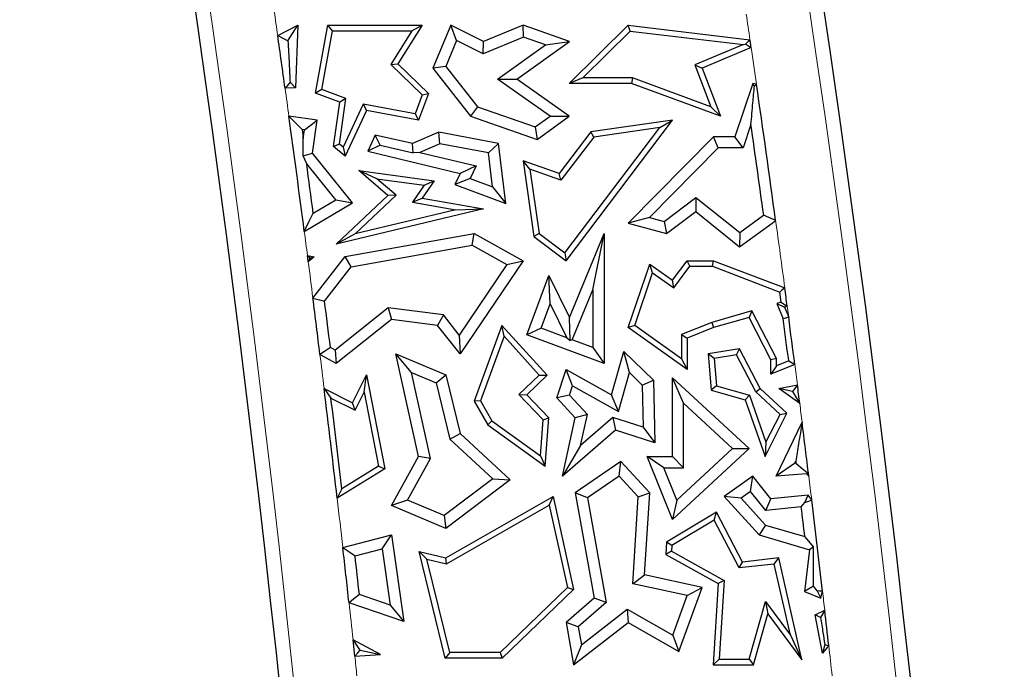
# Model space of a CAD drawing. Units: millimetres. Extents: x 0 to 420, y 0 to 297.
# Drawn here: x 99 to 107, y 101 to 106 of the extents above; entities that cross this region are included whole.
import ezdxf

# ---------------------------------------------------------------- set-up
doc = ezdxf.new("R2010")
doc.units = ezdxf.units.MM

msp = doc.modelspace()

# ---------------------------------------------------------------- linework, layer by layer
at = {"color": 7, "linetype": 'Continuous', "lineweight": 25}
for p, q in [((101.4151, 106.0604), (101.5749, 106.1408)), ((101.496, 106.018), (101.5749, 106.1408)), ((101.5749, 106.1408), (101.5562, 105.6478)), ((101.7117, 105.6062), (101.8109, 106.1408)), ((101.8475, 106.0967), (101.8109, 106.1408)), ((101.8109, 106.1408), (102.5512, 106.1408)), ((102.5512, 106.1408), (102.3618, 105.8367)), ((102.4718, 106.0967), (102.5512, 106.1408)), ((102.7792, 106.1408), (102.6371, 105.8029)), ((102.8239, 106.0197), (102.7792, 106.1408)), ((103.0356, 106.0123), (102.7792, 106.1408)), ((103.347, 106.1408), (103.0356, 106.0123)), ((103.3495, 106.0464), (103.347, 106.1408)), ((103.7118, 106.0123), (103.347, 106.1408)), ((103.7107, 105.682), (104.1741, 106.1408)), ((104.19, 106.0945), (104.1741, 106.1408)), ((104.1741, 106.1408), (105.133, 106.0264)), ((101.7618, 105.6346), (101.8475, 106.0967)), ((101.8475, 106.0967), (102.4718, 106.0967)), ((102.4718, 106.0967), (102.3056, 105.8299)), ((103.3495, 106.0464), (103.0321, 105.9154)), ((103.5231, 105.9853), (103.3495, 106.0464)), ((103.8179, 105.7261), (104.19, 106.0945)), ((104.19, 106.0945), (105.0813, 105.9882)), ((102.8239, 106.0197), (102.7384, 105.8164)), ((103.0321, 105.9154), (102.8239, 106.0197)), ((103.0321, 105.9154), (103.0356, 106.0123)), ((103.1463, 105.7144), (103.5231, 105.9853)), ((103.2982, 105.715), (103.7118, 106.0123)), ((103.5231, 105.9853), (103.7118, 106.0123)), ((105.0813, 105.9882), (104.6998, 105.827)), ((105.1419, 105.9659), (104.7562, 105.8029)), ((105.0813, 105.9882), (105.0981, 105.9906)), ((102.3056, 105.8299), (102.3618, 105.8367)), ((102.3056, 105.8299), (102.5512, 105.5908)), ((102.3618, 105.8367), (102.6025, 105.6024)), ((102.7384, 105.8164), (102.6371, 105.8029)), ((102.7384, 105.8164), (102.9872, 105.4982)), ((104.6998, 105.827), (104.8251, 105.4984)), ((104.6998, 105.827), (104.7562, 105.8029)), ((102.6371, 105.8029), (102.9337, 105.4235)), ((103.8179, 105.7261), (103.7107, 105.682)), ((104.2087, 105.7261), (103.8179, 105.7261)), ((104.2087, 105.7261), (104.2009, 105.682)), ((104.8251, 105.4984), (104.2087, 105.7261)), ((104.7562, 105.8029), (104.9009, 105.4235)), ((101.5125, 105.6908), (101.5562, 105.6478)), ((103.1463, 105.7144), (103.2982, 105.715)), ((103.5588, 105.4229), (103.1463, 105.7144)), ((103.7107, 105.4235), (103.2982, 105.715)), ((104.2009, 105.682), (103.7107, 105.682)), ((104.9009, 105.4235), (104.2009, 105.682)), ((105.1555, 105.682), (105.0151, 105.2619)), ((105.1677, 105.6602), (105.1555, 105.682)), ((105.1843, 105.6754), (105.1555, 105.682)), ((101.5562, 105.6478), (101.4734, 105.6433)), ((101.7618, 105.6346), (101.7117, 105.6062)), ((101.903, 105.5354), (101.7117, 105.6062)), ((101.9515, 105.5644), (101.7618, 105.6346)), ((102.5512, 105.5908), (102.4962, 105.4421)), ((102.6025, 105.6024), (102.5246, 105.3921)), ((102.5512, 105.5908), (102.6025, 105.6024)), ((101.8548, 105.1859), (101.903, 105.5354)), ((101.9017, 105.2037), (101.9515, 105.5644)), ((101.9515, 105.5644), (101.903, 105.5354)), ((102.0892, 105.5172), (101.9299, 105.1797)), ((102.0892, 105.5172), (102.1145, 105.4677)), ((102.4962, 105.4421), (102.0892, 105.5172)), ((102.9872, 105.4982), (102.9337, 105.4235)), ((102.9872, 105.4982), (103.443, 105.3396)), ((104.8251, 105.4984), (104.9009, 105.4235)), ((101.7256, 105.3921), (101.5037, 105.4227)), ((102.1145, 105.4677), (101.9451, 105.1087)), ((102.5246, 105.3921), (102.1145, 105.4677)), ((102.4962, 105.4421), (102.5246, 105.3921)), ((102.9337, 105.4235), (103.4572, 105.2413)), ((103.443, 105.3396), (103.5588, 105.4229)), ((103.4572, 105.2413), (103.7107, 105.4235)), ((103.5588, 105.4229), (103.7107, 105.4235)), ((101.6263, 105.3168), (101.7256, 105.3921)), ((101.6897, 105.1317), (101.7256, 105.3921)), ((103.443, 105.3396), (103.4572, 105.2413)), ((103.6852, 104.2853), (104.5228, 105.3921)), ((104.5228, 105.3921), (103.879, 105.301)), ((104.4231, 105.3335), (104.5228, 105.3921)), ((105.1406, 105.3594), (105.0786, 105.1737)), ((101.6263, 105.3168), (101.6067, 105.3195)), ((101.6166, 105.2468), (101.6263, 105.3168)), ((102.1837, 105.2748), (102.1235, 105.1472)), ((102.4757, 105.2096), (102.1837, 105.2748)), ((102.2228, 105.1948), (102.1837, 105.2748)), ((102.6825, 105.2972), (102.4757, 105.2096)), ((102.6925, 105.2057), (102.6825, 105.2972)), ((103.1546, 105.2096), (102.6825, 105.2972)), ((103.879, 105.301), (103.6297, 104.9716)), ((103.6765, 104.3469), (104.4231, 105.3335)), ((103.9031, 105.2599), (103.879, 105.301)), ((104.4231, 105.3335), (103.9031, 105.2599)), ((104.8463, 105.2619), (104.1741, 104.581)), ((104.8832, 105.1737), (104.8463, 105.2619)), ((105.0151, 105.2619), (104.8463, 105.2619)), ((105.0786, 105.1737), (105.0151, 105.2619)), ((101.9017, 105.2037), (101.8548, 105.1859)), ((101.9451, 105.1087), (101.8548, 105.1859)), ((101.9299, 105.1797), (101.9017, 105.2037)), ((102.2228, 105.1948), (102.1235, 105.1472)), ((102.2228, 105.1948), (102.4825, 105.1344)), ((102.4825, 105.1344), (102.4757, 105.2096)), ((102.6925, 105.2057), (102.5344, 105.1387)), ((103.0749, 105.1347), (102.6925, 105.2057)), ((103.0749, 105.1347), (103.1546, 105.2096)), ((103.2121, 104.7358), (103.1546, 105.2096)), ((103.9031, 105.2599), (103.6453, 104.9192)), ((101.6164, 105.1113), (101.6897, 105.1317)), ((102.0049, 104.7417), (101.6897, 105.1317)), ((101.9299, 105.1797), (101.9451, 105.1087)), ((102.1235, 105.1472), (102.8508, 104.9716)), ((102.5344, 105.1387), (102.4825, 105.1344)), ((102.5344, 105.1387), (102.9768, 105.0319)), ((103.1072, 104.8687), (103.0749, 105.1347)), ((104.8832, 105.1737), (104.343, 104.6265)), ((105.0786, 105.1737), (104.8832, 105.1737)), ((101.8723, 104.7655), (101.6433, 105.0489)), ((102.9768, 105.0319), (102.8508, 104.9716)), ((102.9768, 105.0319), (102.9306, 104.9341)), ((103.4009, 105.0069), (103.347, 105.0731)), ((103.6297, 104.9716), (103.347, 105.0731)), ((103.347, 105.0731), (103.4315, 104.4757)), ((102.1967, 104.9313), (102.0536, 104.9955)), ((102.2826, 104.8), (102.0536, 104.9955)), ((102.0536, 104.9955), (102.6459, 104.9139)), ((102.8508, 104.9716), (102.8098, 104.8848)), ((103.6453, 104.9192), (103.4009, 105.0069)), ((103.4009, 105.0069), (103.4726, 104.4999)), ((103.6453, 104.9192), (103.6297, 104.9716)), ((102.3486, 104.8016), (102.1967, 104.9313)), ((102.1967, 104.9313), (102.5688, 104.88)), ((102.5688, 104.88), (102.4755, 104.7457)), ((102.6459, 104.9139), (102.5512, 104.7774)), ((102.5688, 104.88), (102.6459, 104.9139)), ((102.9306, 104.9341), (102.8098, 104.8848)), ((102.8098, 104.8848), (103.2121, 104.7358)), ((102.9306, 104.9341), (103.1072, 104.8687)), ((101.8751, 104.4163), (102.2826, 104.8)), ((102.0259, 104.4978), (102.3486, 104.8016)), ((102.3486, 104.8016), (102.2826, 104.8)), ((103.1072, 104.8687), (103.2121, 104.7358)), ((101.6248, 104.5163), (102.0049, 104.7417)), ((101.6948, 104.6603), (101.8723, 104.7655)), ((101.8723, 104.7655), (102.0049, 104.7417)), ((102.4755, 104.7457), (102.5512, 104.7774)), ((102.4755, 104.7457), (102.8167, 104.6871)), ((102.5512, 104.7774), (103.0356, 104.6942)), ((104.4577, 104.5953), (104.7078, 104.7838)), ((104.7078, 104.7838), (104.7061, 104.6721)), ((104.7078, 104.7838), (105.053, 104.5067)), ((103.0356, 104.6942), (101.8751, 104.4163)), ((102.8167, 104.6871), (102.0259, 104.4978)), ((102.8167, 104.6871), (103.0356, 104.6942)), ((104.4763, 104.4989), (104.7061, 104.6721)), ((104.7061, 104.6721), (105.0504, 104.3957)), ((105.053, 104.5067), (105.2408, 104.6435)), ((104.343, 104.6265), (104.1741, 104.581)), ((104.1741, 104.581), (104.4763, 104.4989)), ((104.343, 104.6265), (104.4577, 104.5953)), ((104.4577, 104.5953), (104.4763, 104.4989)), ((105.0504, 104.3957), (105.3353, 104.6032)), ((102.0259, 104.4978), (101.8751, 104.4163)), ((101.9451, 104.3191), (102.9624, 104.4989)), ((102.947, 104.4067), (102.9624, 104.4989)), ((102.9624, 104.4989), (103.347, 104.2853)), ((103.4726, 104.4999), (103.4315, 104.4757)), ((103.4726, 104.4999), (103.6765, 104.3469)), ((103.7118, 103.8393), (103.9854, 104.4989)), ((103.8972, 104.0563), (103.9854, 104.4989)), ((103.9854, 104.4989), (103.9854, 103.476)), ((105.053, 104.5067), (105.0504, 104.3957)), ((103.4315, 104.4757), (103.6852, 104.2853)), ((101.994, 104.2382), (102.947, 104.4067)), ((102.947, 104.4067), (103.2201, 104.255)), ((103.6765, 104.3469), (103.6852, 104.2853)), ((101.6496, 104.3254), (101.7029, 104.3158)), ((101.7029, 104.3158), (101.6558, 104.2771)), ((101.6675, 104.3066), (101.7029, 104.3158)), ((101.6922, 103.9918), (101.9451, 104.3191)), ((101.994, 104.2382), (101.9451, 104.3191)), ((103.2201, 104.255), (102.845, 103.7002)), ((103.347, 104.2853), (102.8508, 103.5514)), ((103.2201, 104.255), (103.347, 104.2853)), ((104.1741, 103.7582), (104.3438, 104.2592)), ((104.3665, 104.1888), (104.3438, 104.2592)), ((104.3438, 104.2592), (104.5228, 104.1317)), ((104.5228, 104.1317), (104.6375, 104.2857)), ((104.6596, 104.2416), (104.6375, 104.2857)), ((104.6375, 104.2857), (104.8463, 104.2857)), ((104.8382, 104.2416), (104.8463, 104.2857)), ((104.8463, 104.2857), (105.4072, 104.0707)), ((101.7843, 103.9667), (101.994, 104.2382)), ((104.2264, 103.7751), (104.3665, 104.1888)), ((104.3665, 104.1888), (104.5323, 104.0707)), ((104.5323, 104.0707), (104.6596, 104.2416)), ((104.6596, 104.2416), (104.8382, 104.2416)), ((104.8382, 104.2416), (105.3669, 104.039)), ((103.3758, 103.702), (103.5494, 104.1703)), ((103.5607, 103.9471), (103.5494, 104.1703)), ((103.5494, 104.1703), (103.7118, 103.8393)), ((104.5323, 104.0707), (104.5228, 104.1317)), ((103.7341, 103.6632), (103.8972, 104.0563)), ((103.8972, 104.0563), (103.8972, 103.6027)), ((105.3776, 103.9583), (105.3669, 104.039)), ((103.4891, 103.754), (103.5607, 103.9471)), ((103.5607, 103.9471), (103.6924, 103.6786)), ((105.3776, 103.9583), (105.3456, 103.949)), ((105.3456, 103.949), (105.3947, 103.8287)), ((105.3456, 103.949), (105.4049, 103.9203)), ((102.2858, 103.9153), (101.8664, 103.5817)), ((102.7191, 103.8586), (102.2858, 103.9153)), ((102.2858, 103.9153), (102.3114, 103.8231)), ((105.1483, 103.8918), (104.8319, 103.8)), ((105.1483, 103.8918), (105.1256, 103.8393)), ((105.3408, 103.5159), (105.1483, 103.8918)), ((105.4263, 103.9265), (105.4049, 103.9203)), ((105.4049, 103.9203), (105.4377, 103.8401)), ((102.3114, 103.8231), (101.8751, 103.476)), ((102.6723, 103.7758), (102.3114, 103.8231)), ((102.7191, 103.8586), (102.6723, 103.7758)), ((102.845, 103.7002), (102.7191, 103.8586)), ((103.7175, 103.6559), (103.7118, 103.8393)), ((104.8319, 103.8), (104.5934, 103.7042)), ((104.8319, 103.8), (104.8463, 103.7582)), ((105.1256, 103.8393), (104.8463, 103.7582)), ((105.2967, 103.5052), (105.1256, 103.8393)), ((102.8508, 103.5514), (102.6723, 103.7758)), ((103.1806, 103.7758), (102.9624, 103.1784)), ((103.197, 103.692), (103.1806, 103.7758)), ((103.5353, 103.3832), (103.1806, 103.7758)), ((103.4891, 103.754), (103.3758, 103.702)), ((103.6924, 103.6786), (103.4891, 103.754)), ((104.2264, 103.7751), (104.1741, 103.7582)), ((104.6375, 103.4281), (104.1741, 103.7582)), ((104.5934, 103.5136), (104.2264, 103.7751)), ((104.8463, 103.7582), (104.6375, 103.6744)), ((102.845, 103.7002), (102.8508, 103.5514)), ((103.197, 103.692), (103.0109, 103.1825)), ((103.474, 103.3853), (103.197, 103.692)), ((103.9854, 103.476), (103.3758, 103.702)), ((103.6924, 103.6786), (103.7175, 103.6559)), ((103.7341, 103.6632), (103.7175, 103.6559)), ((103.8972, 103.6027), (103.7341, 103.6632)), ((104.5934, 103.7042), (104.6375, 103.6744)), ((104.5934, 103.7042), (104.5934, 103.5136)), ((104.6375, 103.6744), (104.6375, 103.4281)), ((101.8664, 103.5817), (101.83, 103.6019)), ((101.8664, 103.5817), (101.8751, 103.476)), ((103.8972, 103.6027), (103.9854, 103.476)), ((104.0425, 103.2294), (104.1392, 103.57)), ((104.1838, 103.4043), (104.1392, 103.57)), ((104.1392, 103.57), (104.3729, 103.3441)), ((105.0504, 103.5925), (104.8039, 103.5514)), ((105.0261, 103.5438), (105.0504, 103.5925)), ((105.2142, 103.2794), (105.0504, 103.5925)), ((101.8751, 103.476), (101.748, 103.5466)), ((102.469, 103.404), (102.3462, 103.5514)), ((102.3462, 103.5514), (102.7379, 103.3865)), ((102.5246, 102.7424), (102.3462, 103.5514)), ((104.5934, 103.5136), (104.6375, 103.4281)), ((104.8513, 103.5146), (104.8039, 103.5514)), ((104.8039, 103.5514), (104.8284, 103.2654)), ((105.0261, 103.5438), (104.8513, 103.5146)), ((104.8513, 103.5146), (104.8697, 103.2995)), ((105.1787, 103.2522), (105.0261, 103.5438)), ((105.3408, 103.5159), (105.2967, 103.5052)), ((105.2967, 103.3917), (105.2967, 103.5052)), ((105.3408, 103.4574), (105.3408, 103.5159)), ((105.4379, 103.497), (105.3408, 103.4574)), ((102.469, 103.404), (102.6628, 103.3225)), ((102.6179, 102.7289), (102.469, 103.404)), ((103.6133, 103.2048), (103.6852, 103.4281)), ((103.7362, 103.2989), (103.6852, 103.4281)), ((103.6852, 103.4281), (104.0425, 103.2294)), ((104.097, 103.0982), (104.1838, 103.4043)), ((104.1838, 103.4043), (104.2856, 103.3059)), ((105.4859, 103.469), (105.2967, 103.3917)), ((105.3408, 103.4574), (105.2967, 103.3917)), ((102.0049, 103.1673), (102.1145, 103.3865)), ((102.096, 103.2508), (102.1145, 103.3865)), ((102.1145, 103.3865), (102.2584, 102.6457)), ((102.6628, 103.3225), (102.7379, 103.3865)), ((102.7379, 103.3865), (102.8508, 102.9254)), ((103.3134, 103.2305), (103.474, 103.3853)), ((103.3758, 103.2294), (103.5353, 103.3832)), ((103.474, 103.3853), (103.5353, 103.3832)), ((104.2856, 103.3059), (104.3729, 103.3441)), ((104.3729, 103.3441), (104.3841, 102.8519)), ((104.6109, 103.1624), (104.5228, 103.3642)), ((104.5228, 103.3642), (105.1256, 102.8061)), ((104.5228, 102.7424), (104.5228, 103.3642)), ((101.7808, 103.2795), (102.0049, 103.1673)), ((102.0246, 103.1082), (102.096, 103.2508)), ((102.096, 103.2508), (102.2093, 102.6673)), ((102.6628, 103.3225), (102.7715, 102.8787)), ((103.713, 103.2268), (103.7362, 103.2989)), ((103.7362, 103.2989), (104.097, 103.0982)), ((104.2856, 103.3059), (104.2932, 102.9739)), ((104.8697, 103.2995), (104.8284, 103.2654)), ((104.8284, 103.2654), (105.0962, 103.1894)), ((104.8697, 103.2995), (105.1303, 103.2255)), ((105.1787, 103.2522), (105.2142, 103.2794)), ((105.3698, 103.0753), (105.1787, 103.2522)), ((105.4241, 103.0851), (105.2142, 103.2794)), ((105.3589, 103.2794), (105.5065, 103.3082)), ((105.5252, 103.1612), (105.3589, 103.2794)), ((105.4686, 103.2557), (105.3589, 103.2794)), ((101.8344, 103.2033), (102.0246, 103.1082)), ((103.0109, 103.1825), (102.9624, 103.1784)), ((102.9624, 103.1784), (103.0685, 102.9929)), ((103.0109, 103.1825), (103.1021, 103.0231)), ((103.504, 103.0328), (103.3134, 103.2305)), ((103.3134, 103.2305), (103.3758, 103.2294)), ((103.5494, 103.0493), (103.3758, 103.2294)), ((103.713, 103.2268), (103.6133, 103.2048)), ((103.7571, 103.0493), (103.6133, 103.2048)), ((103.8529, 103.0755), (103.713, 103.2268)), ((104.097, 103.0982), (104.0425, 103.2294)), ((105.1303, 103.2255), (105.0962, 103.1894)), ((105.0962, 103.1894), (105.2516, 102.7424)), ((105.1303, 103.2255), (105.259, 102.8553)), ((102.0246, 103.1082), (102.0049, 103.1673)), ((104.6109, 103.1624), (104.9958, 102.8061)), ((104.6109, 102.6542), (104.6109, 103.1624)), ((103.1021, 103.0231), (103.0685, 102.9929)), ((103.1021, 103.0231), (103.4831, 102.749)), ((103.4831, 102.749), (103.504, 103.0328)), ((103.504, 103.0328), (103.5494, 103.0493)), ((103.5213, 102.6672), (103.5494, 103.0493)), ((103.6582, 102.589), (103.7571, 103.0493)), ((103.8529, 103.0755), (103.7571, 103.0493)), ((103.8, 102.8291), (103.8529, 103.0755)), ((104.0547, 103.0507), (103.8, 102.8291)), ((104.0547, 103.0507), (104.075, 102.9515)), ((104.2932, 102.9739), (104.0547, 103.0507)), ((105.2516, 102.7424), (105.4241, 103.0851)), ((105.259, 102.8553), (105.3698, 103.0753)), ((105.3385, 102.589), (105.5437, 103.0143)), ((105.3698, 103.0753), (105.4241, 103.0851)), ((103.0685, 102.9929), (103.5213, 102.6672)), ((104.075, 102.9515), (103.6582, 102.589)), ((104.3841, 102.8519), (104.075, 102.9515)), ((104.2932, 102.9739), (104.3841, 102.8519)), ((102.7715, 102.8787), (102.8508, 102.9254)), ((102.7715, 102.8787), (103.1085, 102.5665)), ((102.8508, 102.9254), (103.2458, 102.5595)), ((103.8, 102.8291), (103.6582, 102.589)), ((105.1256, 102.8061), (104.5228, 102.2485)), ((104.9958, 102.8061), (104.5567, 102.4)), ((104.9958, 102.8061), (105.1256, 102.8061)), ((105.259, 102.8553), (105.2516, 102.7424)), ((102.3114, 102.3572), (102.5246, 102.7424)), ((102.4361, 102.4004), (102.6179, 102.7289)), ((102.6179, 102.7289), (102.5246, 102.7424)), ((103.4831, 102.749), (103.5213, 102.6672)), ((104.1153, 102.705), (103.7571, 102.4579)), ((104.1024, 102.589), (104.1153, 102.705)), ((104.3438, 102.4579), (104.1153, 102.705)), ((104.454, 102.6542), (104.3233, 102.7424)), ((104.5228, 102.2485), (104.3233, 102.7424)), ((104.3233, 102.7424), (104.5228, 102.7424)), ((104.6109, 102.6542), (104.5228, 102.7424)), ((105.4847, 102.689), (105.4931, 102.7064)), ((102.2584, 102.6457), (101.8834, 102.4152)), ((102.2093, 102.6673), (101.9193, 102.4889)), ((102.2093, 102.6673), (102.2584, 102.6457)), ((104.5567, 102.4), (104.454, 102.6542)), ((104.454, 102.6542), (104.6109, 102.6542)), ((105.4847, 102.689), (105.3385, 102.589)), ((105.4951, 102.6898), (105.4847, 102.689)), ((103.1085, 102.5665), (102.7254, 102.2786)), ((103.2458, 102.5595), (102.7379, 102.1777)), ((103.1085, 102.5665), (103.2458, 102.5595)), ((104.1024, 102.589), (103.8539, 102.4176)), ((104.2534, 102.4258), (104.1024, 102.589)), ((105.1555, 102.589), (104.9302, 102.4282)), ((105.1384, 102.4685), (105.1555, 102.589)), ((105.2967, 102.4107), (105.1555, 102.589)), ((105.5788, 102.608), (105.3385, 102.589)), ((105.5828, 102.6182), (105.5788, 102.608)), ((105.5963, 102.5888), (105.5788, 102.608)), ((102.4361, 102.4004), (102.3114, 102.3572)), ((102.7254, 102.2786), (102.4361, 102.4004)), ((102.7379, 101.945), (103.5828, 102.4282)), ((103.5527, 102.3602), (103.5828, 102.4282)), ((103.5828, 102.4282), (103.7443, 101.6959)), ((103.8539, 102.4176), (103.7571, 102.4579)), ((103.7571, 102.4579), (103.9062, 101.628)), ((103.8539, 102.4176), (104.0019, 101.5944)), ((104.2099, 101.7401), (104.2534, 102.4258)), ((104.2534, 102.4258), (104.3438, 102.4579)), ((104.3027, 101.8104), (104.3438, 102.4579)), ((104.5567, 102.4), (104.5228, 102.2485)), ((105.0624, 102.4143), (104.9302, 102.4282)), ((104.9302, 102.4282), (105.206, 102.1264)), ((105.1384, 102.4685), (105.0624, 102.4143)), ((105.0624, 102.4143), (105.2546, 102.2039)), ((105.2575, 102.3182), (105.1384, 102.4685)), ((105.2575, 102.3182), (105.2967, 102.4107)), ((105.5917, 102.4402), (105.2967, 102.4107)), ((105.5647, 102.3807), (105.5917, 102.4402)), ((105.6191, 102.4018), (105.5917, 102.4402)), ((102.7379, 102.1777), (102.3114, 102.3572)), ((102.7446, 101.898), (103.5527, 102.3602)), ((103.5527, 102.3602), (103.696, 101.7105)), ((105.537, 102.3461), (105.2575, 102.3182)), ((102.7254, 102.2786), (102.7379, 102.1777)), ((104.8684, 102.3042), (104.4763, 102.0693)), ((104.851, 102.2424), (104.5188, 102.0433)), ((104.851, 102.2424), (104.8684, 102.3042)), ((105.0483, 101.8653), (104.851, 102.2424)), ((105.0734, 101.9125), (104.8684, 102.3042)), ((105.2546, 102.2039), (105.206, 102.1264)), ((105.2546, 102.2039), (105.565, 102.1121)), ((101.928, 102.0262), (102.3114, 102.1264)), ((102.238, 102.0161), (102.3114, 102.1264)), ((102.3114, 102.1264), (102.4084, 101.4431)), ((105.206, 102.1264), (105.6007, 102.0095)), ((102.0241, 101.9602), (102.238, 102.0161)), ((102.238, 102.0161), (102.3009, 101.5732)), ((104.4763, 102.0693), (104.4701, 101.9723)), ((104.5188, 102.0433), (104.4763, 102.0693)), ((104.5188, 102.0433), (104.5159, 101.9972)), ((105.6007, 102.0095), (105.561, 101.6807)), ((105.6334, 102.031), (105.6007, 102.0095)), ((102.5886, 101.9357), (102.5286, 101.9956)), ((102.5286, 101.9956), (102.7379, 101.945)), ((102.7344, 101.155), (102.5286, 101.9956)), ((102.5886, 101.9357), (102.7446, 101.898)), ((102.769, 101.1991), (102.5886, 101.9357)), ((102.7446, 101.898), (102.7379, 101.945)), ((104.5159, 101.9972), (104.4701, 101.9723)), ((104.4701, 101.9723), (104.8836, 101.7423)), ((104.5159, 101.9972), (104.9293, 101.7673)), ((105.3589, 101.945), (105.0734, 101.9125)), ((105.3247, 101.8967), (105.3589, 101.945)), ((105.5409, 101.1408), (105.3589, 101.945)), ((105.0483, 101.8653), (105.0734, 101.9125)), ((105.3247, 101.8967), (105.0483, 101.8653)), ((105.4513, 101.3369), (105.3247, 101.8967)), ((104.2099, 101.7401), (104.3027, 101.8104)), ((104.7562, 101.7129), (104.3027, 101.8104)), ((103.696, 101.7105), (103.1655, 101.1991)), ((103.7443, 101.6959), (103.1833, 101.155)), ((103.696, 101.7105), (103.7443, 101.6959)), ((104.6387, 101.648), (104.2099, 101.7401)), ((104.5729, 101.2089), (104.7562, 101.7129)), ((104.6387, 101.648), (104.7562, 101.7129)), ((104.8836, 101.7423), (104.8429, 101.1021)), ((104.9293, 101.7673), (104.8836, 101.7423)), ((104.9293, 101.7673), (104.8899, 101.1461)), ((105.6328, 101.7231), (105.561, 101.6807)), ((102.3009, 101.5732), (102.058, 101.6564)), ((103.9062, 101.628), (103.6852, 101.4358)), ((104.0019, 101.5944), (103.9062, 101.628)), ((104.5257, 101.3372), (104.6387, 101.648)), ((105.561, 101.6807), (105.6908, 101.628)), ((105.6622, 101.6844), (105.6908, 101.628)), ((105.6908, 101.628), (105.7043, 101.6817)), ((102.4084, 101.4431), (101.9765, 101.5911)), ((102.3009, 101.5732), (102.4084, 101.4431)), ((104.0019, 101.5944), (103.7807, 101.402)), ((103.8056, 101.2613), (104.1666, 101.5415)), ((104.1666, 101.5415), (104.1741, 101.4358)), ((104.1666, 101.5415), (104.5257, 101.3372)), ((105.1263, 101.1461), (105.2558, 101.6027)), ((105.2558, 101.6027), (105.2736, 101.5041)), ((105.2558, 101.6027), (105.4513, 101.3369)), ((105.1596, 101.1021), (105.2736, 101.5041)), ((105.2736, 101.5041), (105.5409, 101.1408)), ((105.6458, 101.4967), (105.7213, 101.5333)), ((105.7037, 101.1937), (105.6458, 101.4967)), ((105.6892, 101.4749), (105.6458, 101.4967)), ((103.7807, 101.402), (103.6852, 101.4358)), ((103.6852, 101.4358), (103.7443, 101.1021)), ((103.7443, 101.1021), (104.1741, 101.4358)), ((103.7807, 101.402), (103.8056, 101.2613)), ((104.1741, 101.4358), (104.5729, 101.2089)), ((104.5257, 101.3372), (104.5729, 101.2089)), ((105.4513, 101.3369), (105.5409, 101.1408)), ((102.2256, 101.1846), (102.0082, 101.3007)), ((102.0223, 101.1698), (102.0082, 101.3007)), ((103.8056, 101.2613), (103.7443, 101.1021)), ((105.7213, 101.2636), (105.7037, 101.1937)), ((105.753, 101.2542), (105.7037, 101.1937)), ((102.0223, 101.1698), (102.2256, 101.1846)), ((102.0633, 101.219), (102.2256, 101.1846)), ((102.769, 101.1991), (102.7344, 101.155)), ((103.1833, 101.155), (102.7344, 101.155)), ((103.1655, 101.1991), (102.769, 101.1991)), ((103.1655, 101.1991), (103.1833, 101.155)), ((104.8899, 101.1461), (104.8429, 101.1021)), ((104.8429, 101.1021), (105.1596, 101.1021)), ((104.8899, 101.1461), (105.1263, 101.1461)), ((105.1263, 101.1461), (105.1596, 101.1021))]:
    msp.add_line(p, q, dxfattribs=at)
at = {"color": 8, "linetype": 'Continuous', "lineweight": 18}
msp.add_line((105.4377, 103.8401), (105.4263, 103.9265), dxfattribs=at)
at = {"color": 7, "linetype": 'Continuous', "lineweight": 25, "flags": 128}
for points in [[(101.4151, 106.0604), (101.4604, 106.0367), (101.496, 106.018)], [(105.133, 106.0264), (105.1135, 106.0063), (105.0981, 105.9906)], [(105.0981, 105.9906), (105.1227, 105.9768), (105.1419, 105.9659)], [(105.1419, 105.9659), (105.1408, 105.9735), (105.1397, 105.981), (105.1386, 105.9886), (105.1375, 105.9962), (105.1364, 106.0037), (105.1352, 106.0113), (105.1341, 106.0189), (105.133, 106.0264)], [(101.5125, 105.6908), (101.4906, 105.6642), (101.4734, 105.6433)], [(105.1677, 105.6602), (105.177, 105.6687), (105.1843, 105.6754)], [(101.6067, 105.3195), (101.549, 105.3773), (101.5037, 105.4227)], [(101.6067, 105.3195), (101.608, 105.3104), (101.6092, 105.3013), (101.6104, 105.2922), (101.6117, 105.2831), (101.6129, 105.274), (101.6141, 105.265), (101.6154, 105.2559), (101.6166, 105.2468)], [(101.6433, 105.0489), (101.6282, 105.0838), (101.6164, 105.1113)], [(101.6248, 104.5163), (101.664, 104.597), (101.6948, 104.6603)], [(105.3353, 104.6032), (105.2824, 104.6258), (105.2408, 104.6435)], [(101.6496, 104.3254), (101.6596, 104.3148), (101.6675, 104.3066)], [(101.6558, 104.2771), (101.655, 104.2831), (101.6542, 104.2892), (101.6534, 104.2952), (101.6527, 104.3012), (101.6519, 104.3073), (101.6511, 104.3133), (101.6503, 104.3193), (101.6496, 104.3254)], [(101.6675, 104.3066), (101.6609, 104.2901), (101.6558, 104.2771)], [(105.4072, 104.0707), (105.3846, 104.0529), (105.3669, 104.039)], [(101.6922, 103.9918), (101.7438, 103.9778), (101.7843, 103.9667)], [(105.3776, 103.9583), (105.4049, 103.9405), (105.4263, 103.9265)], [(105.4377, 103.8401), (105.4136, 103.8338), (105.3947, 103.8287)], [(101.83, 103.6019), (101.784, 103.571), (101.748, 103.5466)], [(105.4379, 103.497), (105.4648, 103.4814), (105.4859, 103.469)], [(101.7808, 103.2795), (101.8108, 103.2368), (101.8344, 103.2033)], [(105.5065, 103.3082), (105.4853, 103.2788), (105.4686, 103.2557)], [(105.4686, 103.2557), (105.5003, 103.2028), (105.5252, 103.1612)], [(105.4931, 102.7064), (105.4933, 102.7044), (105.4936, 102.7023), (105.4938, 102.7002), (105.4941, 102.6981), (105.4944, 102.6961), (105.4946, 102.694), (105.4949, 102.6919), (105.4951, 102.6898)], [(105.4951, 102.6898), (105.5442, 102.6497), (105.5828, 102.6182)], [(105.5828, 102.6182), (105.5904, 102.6018), (105.5963, 102.5888)], [(101.9193, 102.4889), (101.8992, 102.4476), (101.8834, 102.4152)], [(105.5647, 102.3807), (105.5951, 102.3925), (105.6191, 102.4018)], [(105.537, 102.3461), (105.5525, 102.3655), (105.5647, 102.3807)], [(105.6334, 102.031), (105.5951, 102.0764), (105.565, 102.1121)], [(101.928, 102.0262), (101.9818, 101.9892), (102.0241, 101.9602)], [(105.6622, 101.6844), (105.6457, 101.7061), (105.6328, 101.7231)], [(102.058, 101.6564), (102.0124, 101.6198), (101.9765, 101.5911)], [(105.7043, 101.6817), (105.6807, 101.6832), (105.6622, 101.6844)], [(105.7213, 101.5333), (105.7033, 101.5006), (105.6892, 101.4749)], [(102.0633, 101.219), (102.0325, 101.2647), (102.0082, 101.3007)], [(105.7213, 101.2636), (105.7391, 101.2583), (105.753, 101.2542)], [(102.0223, 101.1698), (102.0453, 101.1973), (102.0633, 101.219)]]:
    msp.add_lwpolyline(points, dxfattribs=at)
at = {"color": 8, "linetype": 'Continuous', "lineweight": 18}
for centre, radius, start, end in [((-44.1519, 85.5037), 146.5132, 350.58072, 11.351966), ((-34.1519, 85.5037), 141.2868, 345.445754, 11.351966), ((-44.1519, 85.5037), 147.0113, 8.038067, 8.112174), ((-34.1519, 85.5037), 140.7887, 8.381867, 8.464409), ((-34.1519, 85.5037), 140.7887, 8.237509, 8.356985), ((-44.1519, 85.5037), 147.0113, 7.787136, 7.873919), ((-34.1519, 85.5037), 140.7887, 7.578191, 7.796863), ((-44.1519, 85.5037), 147.0113, 7.35571, 7.430753), ((-44.1519, 85.5037), 147.0113, 7.224652, 7.336742), ((-44.1519, 85.5037), 147.0113, 6.944886, 7.049796), ((-34.1519, 85.5037), 140.7887, 7.26523, 7.331232), ((-34.1519, 85.5037), 140.7887, 7.144688, 7.204929), ((-34.1519, 85.5037), 140.7887, 6.89354, 6.970214), ((-44.1519, 85.5037), 147.0113, 6.45308, 6.605678), ((-34.1519, 85.5037), 140.7887, 6.537633, 6.598431), ((-44.1519, 85.5037), 147.0113, 6.168592, 6.282462), ((-34.1519, 85.5037), 140.7887, 6.325701, 6.423352), ((-44.1519, 85.5037), 147.0113, 6.056929, 6.11729)]:
    msp.add_arc(centre, radius, start, end, dxfattribs=at)
at = {"color": 7, "linetype": 'Continuous', "lineweight": 25}
for centre, radius, start, end in [((-44.1519, 85.5037), 146.4, 350.58072, 11.351966), ((-34.1519, 85.5037), 141.4, 345.409964, 11.351966), ((-44.1519, 85.5037), 147.0113, 7.873919, 8.038067), ((-34.1519, 85.5037), 140.7887, 7.796863, 8.237509), ((-44.1519, 85.5037), 147.0113, 7.430753, 7.787136), ((-34.1519, 85.5037), 140.7006, 7.818318, 8.112695), ((-44.1519, 85.5037), 147.0994, 7.482854, 7.635534), ((-34.1519, 85.5037), 140.7887, 7.518996, 7.578191), ((-44.1519, 85.5037), 147.0113, 7.049796, 7.224652), ((-44.1519, 85.5037), 147.0994, 7.067256, 7.210456), ((-34.1519, 85.5037), 140.7446, 7.345028, 7.481209), ((-34.1519, 85.5037), 140.7887, 7.331232, 7.48353), ((-44.1519, 85.5037), 147.0113, 6.605678, 6.944886), ((-34.1519, 85.5037), 140.7887, 7.204929, 7.26523), ((-44.1519, 85.5037), 147.0554, 6.632622, 6.912917), ((-34.1519, 85.5037), 140.7887, 6.970214, 7.144688), ((-34.1519, 85.5037), 140.7887, 6.598431, 6.89354), ((-34.1519, 85.5037), 140.7006, 6.779042, 6.875046), ((-44.1519, 85.5037), 147.0113, 6.282462, 6.45308), ((-44.1519, 85.5037), 147.0994, 6.304259, 6.423327), ((-34.1519, 85.5037), 140.7887, 6.423352, 6.537633)]:
    msp.add_arc(centre, radius, start, end, dxfattribs=at)
for points in [[(101.496, 106.018), (101.4991, 105.957), (101.5046, 105.848), (101.5101, 105.7388), (101.5125, 105.6908)], [(105.1406, 105.3594), (105.1457, 105.4156), (105.1548, 105.5159), (105.1638, 105.6161), (105.1677, 105.6602)], [(101.6164, 105.1113), (101.6165, 105.1366), (101.6165, 105.1818), (101.6166, 105.2269), (101.6166, 105.2468)], [(105.5437, 103.0143), (105.5342, 102.9569), (105.5174, 102.8544), (105.5005, 102.7516), (105.4931, 102.7064)], [(105.6328, 101.7231), (105.6329, 101.7806), (105.6331, 101.8833), (105.6333, 101.9859), (105.6334, 102.031)], [(105.6892, 101.4749), (105.6952, 101.4354), (105.7059, 101.365), (105.7166, 101.2945), (105.7213, 101.2636)]]:
    msp.add_open_spline(points, degree=3, knots=[0, 0, 0, 0, 0.56, 1, 1, 1, 1], dxfattribs=at)

doc.saveas('drawing.dxf')
